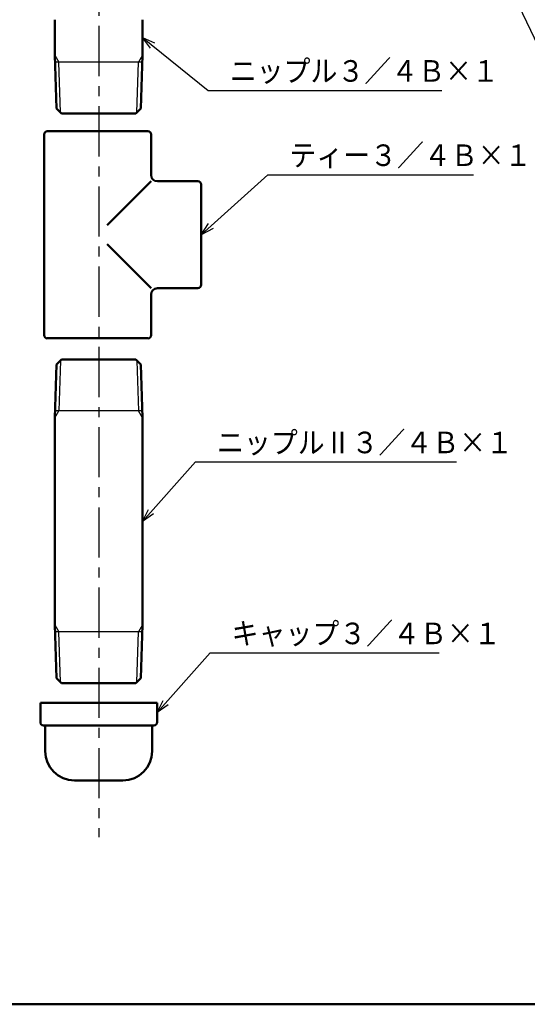
# Model space of a CAD drawing. Units: millimetres. Extents: x 0 to 1084, y -1 to 742.
# Drawn here: x 338 to 485, y 15 to 300 of the extents above; entities that cross this region are included whole.
import ezdxf

# ---------------------------------------------------------------- set-up
doc = ezdxf.new("R2010")
doc.units = ezdxf.units.MM
doc.header["$LTSCALE"] = 0.457325
doc.linetypes.add('CENTER', pattern=[50.8, 31.75, -6.35, 6.35, -6.35])
for name, color, linetype in [('NoLayerName_001', 7, 'Continuous'), ('NoLayerName_008', 7, 'Continuous'), ('NoLayerName_022', 7, 'Continuous'), ('NoLayerName_025', 7, 'Continuous')]:
    doc.layers.add(name, color=color, linetype=linetype)
doc.styles.get("Standard").update_dxf_attribs({"font": 'txt', "bigfont": 'extfont2'})
doc.dimstyles.get("Standard").update_dxf_attribs({"dimtxt": 2.5, "dimasz": 2.5, "dimexe": 1.25, "dimexo": 0.625, "dimtad": 1, "dimzin": 0, "dimdsep": 46, "dimtxsty": 'Standard', "dimcen": 2.5, "dimadec": 0, "dimazin": 0, "dimtfac": 0.75, "dimtmove": 0, "dimatfit": 3, "dimfxl": 1, "dimarcsym": 0})

# ---------------------------------------------------------------- blocks, each defined once
blk = doc.blocks.new('JZB_0001')
at = {"layer": 'NoLayerName_001', "color": 6, "linetype": 'Continuous', "lineweight": 50}
blk.add_line((406.15, 6.58), (122.43, 6.58), dxfattribs=at)

msp = doc.modelspace()

# ---------------------------------------------------------------- linework, layer by layer
at = {"layer": 'NoLayerName_008', "color": 4, "linetype": 'Continuous', "lineweight": 50}
for p, q in [((347.99, 290.16), (347.99, 300.47)), ((373.27, 290.16), (373.27, 300.47)), ((348.47, 274.74), (347.99, 290.16)), ((372.79, 274.74), (373.27, 290.16)), ((349.92, 273.28), (348.47, 274.74)), ((371.34, 273.28), (372.79, 274.74)), ((349.92, 273.28), (371.34, 273.28)), ((374.83, 268.2), (345.77, 268.2)), ((344.83, 267.26), (344.83, 209.13)), ((375.77, 255.54), (375.77, 267.26)), ((375.77, 253.67), (363.04, 240.94)), ((389.36, 253.67), (377.64, 253.67)), ((390.3, 223.67), (390.3, 252.73)), ((375.77, 222.73), (363.04, 235.46)), ((377.64, 222.73), (389.36, 222.73)), ((375.77, 209.13), (375.77, 220.85)), ((345.77, 208.2), (374.83, 208.2)), ((348.47, 200.6), (347.99, 185.18)), ((349.92, 202.05), (348.47, 200.6)), ((349.92, 202.05), (371.34, 202.05)), ((371.34, 202.05), (372.79, 200.6)), ((372.79, 200.6), (373.27, 185.18)), ((347.99, 125.18), (347.99, 185.18)), ((373.27, 125.18), (373.27, 185.18)), ((348.47, 109.75), (347.99, 125.18)), ((372.79, 109.75), (373.27, 125.18)), ((349.92, 108.3), (348.47, 109.75)), ((371.34, 108.3), (372.79, 109.75)), ((349.92, 108.3), (371.34, 108.3))]:
    msp.add_line(p, q, dxfattribs=at)
at = {"layer": 'NoLayerName_008', "color": 4, "linetype": 'Continuous', "lineweight": 25}
for p, q in [((347.99, 290.16), (349.14, 288.17)), ((373.21, 288.17), (348.05, 288.17)), ((349.59, 273.61), (349.14, 288.17)), ((371.67, 273.61), (372.12, 288.17)), ((373.27, 290.16), (372.12, 288.17)), ((349.59, 201.72), (349.14, 187.17)), ((371.67, 201.72), (372.12, 187.17)), ((347.99, 185.18), (349.14, 187.17)), ((373.21, 187.17), (348.05, 187.17)), ((373.27, 185.18), (372.12, 187.17)), ((347.99, 125.18), (349.14, 123.18)), ((373.21, 123.18), (348.05, 123.18)), ((349.59, 108.63), (349.14, 123.18)), ((371.67, 108.63), (372.12, 123.18)), ((373.27, 125.18), (372.12, 123.18))]:
    msp.add_line(p, q, dxfattribs=at)
at = {"layer": 'NoLayerName_008', "color": 4, "linetype": 'Continuous', "lineweight": 50}
for centre, radius, start, end in [((345.77, 267.26), 0.937, 90, 180), ((374.83, 267.26), 0.938, 0, 90), ((377.64, 255.54), 1.87, 180, 270), ((389.36, 252.73), 0.937, 360, 90), ((377.64, 220.85), 1.87, 90, 180), ((389.36, 223.67), 0.937, 270, 0), ((345.77, 209.13), 0.937, 180, 270), ((374.83, 209.13), 0.937, 270, 360)]:
    msp.add_arc(centre, radius, start, end, dxfattribs=at)
at = {"layer": 'NoLayerName_022', "color": 6, "linetype": 'CENTER', "lineweight": 25}
msp.add_line((360.63, 321.88), (360.63, 63.74), dxfattribs=at)
at = {"layer": 'NoLayerName_025', "color": 4, "linetype": 'Continuous', "lineweight": 50}
for p, q in [((343.76, 97.06), (343.76, 102.68)), ((343.76, 102.68), (377.51, 102.68)), ((377.51, 102.68), (377.51, 97.06)), ((376.57, 96.12), (344.69, 96.12)), ((345.16, 96.12), (345.16, 88.62)), ((376.1, 88.62), (376.1, 96.12)), ((353.6, 80.18), (367.66, 80.18))]:
    msp.add_line(p, q, dxfattribs=at)
for centre, radius, start, end in [((344.69, 97.06), 0.937, 180, 270), ((376.57, 97.06), 0.938, 270, 0), ((353.6, 88.62), 8.44, 180, 270), ((367.66, 88.62), 8.44, 270, 0)]:
    msp.add_arc(centre, radius, start, end, dxfattribs=at)

# ---------------------------------------------------------------- block references
at = {"layer": 'NoLayerName_001', "xscale": 2.5, "yscale": 2.5, "zscale": 2.5}
msp.add_blockref('JZB_0001', (2.87, -1.12), dxfattribs=at)

# ---------------------------------------------------------------- texts
at = {"layer": 'NoLayerName_001', "color": 7, "linetype": 'Continuous', "lineweight": 25, "char_height": 6.25, "attachment_point": 7, "line_spacing_factor": 0.84}
for s, insert, width in [('\\A1;\\W0.912871;\\T0.912871;ニップル３／４Ｂ×１', (398.55, 282.5), 72.7444), ('\\A1;\\W0.912871;\\T0.912871;ティー３／４Ｂ×１', (415.79, 258.09), 65.47), ('\\A1;\\W0.912871;\\T0.912871;ニップルⅡ３／４Ｂ×１', (394.86, 174.91), 80.0188), ('\\A1;\\W0.912871;\\T0.912871;キャップ３／４Ｂ×１', (399.09, 119.61), 72.7444)]:
    msp.add_mtext(s, dxfattribs=dict(at, insert=insert, width=width))

# ---------------------------------------------------------------- leaders
at = {"layer": 'NoLayerName_001', "color": 7, "linetype": 'Continuous', "lineweight": 25, "annotation_type": 0, "has_hookline": 1, "hookline_direction": 0}
for points, text_width in [([(468.45, 333.26), (491.2, 285.52), (494.95, 285.52)], 70.06), ([(373.27, 295.32), (392.3, 280), (396.05, 280)], 61.31), ([(390.3, 238.2), (409.54, 255.59), (413.29, 255.59)], 53.25), ([(373.27, 155.18), (388.61, 172.41), (392.36, 172.41)], 69.31), ([(377.51, 99.87), (392.84, 117.11), (396.59, 117.11)], 60.08)]:
    msp.add_leader(points, dimstyle='Standard', override={"dimtxt": 6.25, "dimasz": 3.75, "dimgap": 2.5, "dimldrblk": 'OPEN30'}, dxfattribs=dict(at, text_width=text_width))

doc.saveas('drawing.dxf')
